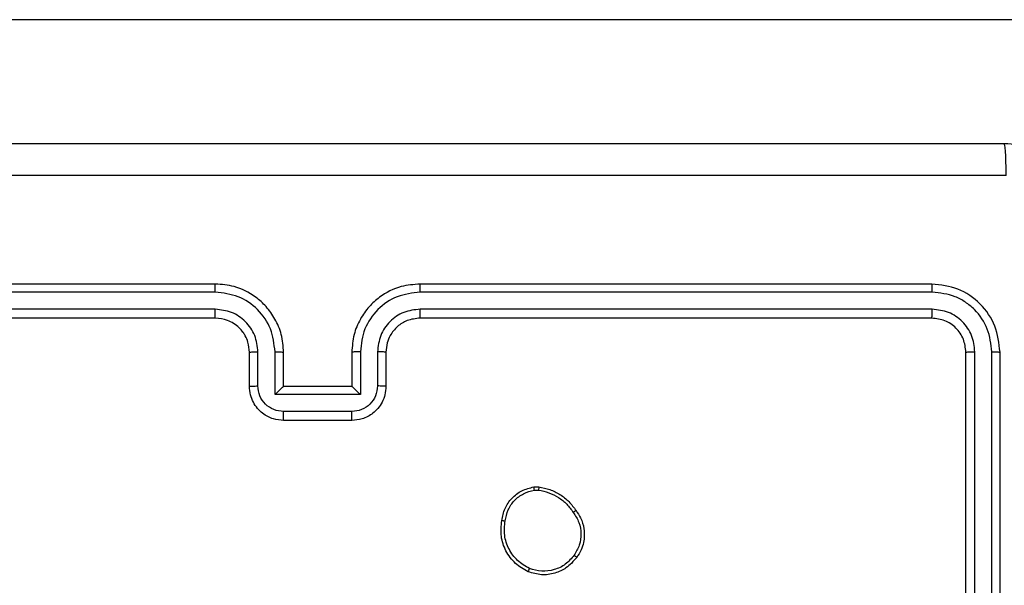
# Model space of a CAD drawing. Units: millimetres. Extents: x 54 to 887, y 111 to 1117.
# Drawn here: x 282 to 288, y 718 to 721 of the extents above; entities that cross this region are included whole.
import ezdxf

# ---------------------------------------------------------------- set-up
doc = ezdxf.new("R2010")
doc.units = ezdxf.units.MM
doc.header["$LTSCALE"] = 45

msp = doc.modelspace()

# ---------------------------------------------------------------- linework, layer by layer
at = {"color": 7, "linetype": 'Continuous', "lineweight": 25}
for p, q in [((298.7473, 721.2888), (280.533, 721.2888)), ((283.6034, 719.7388), (280.6034, 719.7388)), ((287.8034, 719.7388), (284.8034, 719.7388)), ((283.603, 719.6914), (280.601, 719.6914)), ((287.8057, 719.6914), (284.8037, 719.6914)), ((283.603, 719.5913), (280.601, 719.5913)), ((287.8057, 719.5913), (284.8037, 719.5913)), ((283.6034, 719.5388), (280.6034, 719.5388)), ((287.8034, 719.5388), (284.8034, 719.5388)), ((283.8034, 719.1388), (283.8034, 719.3388)), ((283.8531, 719.141), (283.8531, 719.3411)), ((283.9532, 719.0909), (283.9532, 719.3411)), ((284.0034, 719.1388), (284.0034, 719.3388)), ((284.4034, 719.3388), (284.4034, 719.1388)), ((284.4535, 719.3411), (284.4535, 719.0909)), ((284.5536, 719.3411), (284.5536, 719.141)), ((284.6034, 719.3388), (284.6034, 719.1388)), ((288.0034, 716.3388), (288.0034, 719.3388)), ((288.0558, 716.3392), (288.0559, 719.3412)), ((288.1559, 716.3392), (288.156, 719.3412)), ((288.2034, 716.3388), (288.2034, 719.3388)), ((284.0034, 719.1388), (284.0033, 719.1388)), ((284.4034, 719.1388), (284.0034, 719.1388)), ((284.4034, 719.1388), (284.4034, 719.1388)), ((284.4535, 719.0909), (283.9532, 719.0909)), ((284.4035, 718.9909), (284.0032, 718.9909)), ((284.4034, 718.9388), (284.0034, 718.9388)), ((285.4706, 718.5492), (285.5001, 718.5495)), ((285.4739, 718.5302), (285.4978, 718.5304))]:
    msp.add_line(p, q, dxfattribs=at)
for points, knots in [([(280.1784, 720.5638), (281.0723, 720.5638), (282.8605, 720.5638), (285.5462, 720.5638), (287.3344, 720.5638), (288.2284, 720.5638)], [0, 0, 0, 0, 0.333296, 0.666701, 1, 1, 1, 1]), ([(288.2391, 720.3761), (288.2389, 720.4011), (288.2384, 720.451), (288.2359, 720.5127), (288.2324, 720.555), (288.2297, 720.5609), (288.2284, 720.5638)], [0, 0, 0, 0, 0.250403, 0.500127, 0.750061, 1, 1, 1, 1]), ([(288.2284, 720.5638), (288.2829, 720.5606), (288.3906, 720.5542), (288.5907, 720.4892), (288.8084, 720.3437), (288.9539, 720.126), (289.0187, 719.9258), (289.0251, 719.8183), (289.0284, 719.7638)], [0, 0, 0, 0, 0.130546, 0.257575, 0.500017, 0.742666, 0.869631, 1, 1, 1, 1]), ([(288.2391, 720.3761), (287.3426, 720.3761), (285.5498, 720.376), (282.857, 720.376), (281.0641, 720.3761), (280.1676, 720.3761)], [0, 0, 0, 0, 0.333336, 0.666664, 1, 1, 1, 1]), ([(283.603, 719.6914), (283.603, 719.6977), (283.603, 719.7102), (283.6031, 719.7259), (283.6032, 719.7366), (283.6033, 719.7381), (283.6034, 719.7388)], [0, 0, 0, 0, 0.250147, 0.5, 0.749853, 1, 1, 1, 1]), ([(284.0034, 719.3388), (284.0007, 719.374), (283.9955, 719.4417), (283.957, 719.5329), (283.9046, 719.6068), (283.8267, 719.6768), (283.7244, 719.729), (283.6403, 719.7358), (283.6034, 719.7388)], [0, 0, 0, 0, 0.167928, 0.323661, 0.467185, 0.598489, 0.82351, 1, 1, 1, 1]), ([(284.8034, 719.7388), (284.7662, 719.7358), (284.6818, 719.7289), (284.5793, 719.6764), (284.5015, 719.6061), (284.4494, 719.5323), (284.4111, 719.4413), (284.406, 719.3738), (284.4034, 719.3388)], [0, 0, 0, 0, 0.177609, 0.403002, 0.534212, 0.677457, 0.832724, 1, 1, 1, 1]), ([(284.8037, 719.6914), (284.8037, 719.6977), (284.8037, 719.7102), (284.8036, 719.7259), (284.8035, 719.7366), (284.8034, 719.7381), (284.8034, 719.7388)], [0, 0, 0, 0, 0.2501501, 0.5, 0.7498499, 1, 1, 1, 1]), ([(287.8057, 719.6914), (287.8057, 719.6984), (287.8055, 719.7125), (287.8049, 719.728), (287.8042, 719.7371), (287.8036, 719.7382), (287.8034, 719.7388)], [0, 0, 0, 0, 0.279838, 0.559146, 0.779529, 1, 1, 1, 1]), ([(288.2034, 719.3388), (288.1973, 719.3912), (288.1853, 719.4961), (288.0928, 719.6283), (287.9605, 719.7208), (287.8558, 719.7328), (287.8034, 719.7388)], [0, 0, 0, 0, 0.250151, 0.500129, 0.750042, 1, 1, 1, 1]), ([(283.9532, 719.3411), (283.9479, 719.387), (283.9372, 719.4787), (283.8564, 719.5945), (283.7403, 719.6746), (283.6488, 719.6858), (283.603, 719.6914)], [0, 0, 0, 0, 0.250454, 0.500145, 0.750095, 1, 1, 1, 1]), ([(284.8037, 719.6914), (284.758, 719.6858), (284.6664, 719.6746), (284.5503, 719.5945), (284.4695, 719.4787), (284.4588, 719.387), (284.4535, 719.3411)], [0, 0, 0, 0, 0.249904, 0.499848, 0.749541, 1, 1, 1, 1]), ([(288.156, 719.3412), (288.1504, 719.3869), (288.1394, 719.4782), (288.0722, 719.5758), (288.0018, 719.634), (287.9206, 719.6784), (287.8516, 719.6862), (287.8057, 719.6914)], [0, 0, 0, 0, 0.249619, 0.499221, 0.623817, 0.749846, 1, 1, 1, 1]), ([(283.8531, 719.3411), (283.8493, 719.3739), (283.8417, 719.4394), (283.784, 719.5221), (283.7011, 719.5793), (283.6357, 719.5873), (283.603, 719.5913)], [0, 0, 0, 0, 0.250454, 0.500149, 0.750098, 1, 1, 1, 1]), ([(283.6034, 719.5388), (283.6033, 719.539), (283.6033, 719.5394), (283.6032, 719.5426), (283.6031, 719.5475), (283.6031, 719.5541), (283.603, 719.5622), (283.603, 719.5713), (283.603, 719.5812), (283.603, 719.5879), (283.603, 719.5913)], [0, 0, 0, 0, 0.125044, 0.250192, 0.375253, 0.5, 0.624747, 0.749808, 0.874956, 1, 1, 1, 1]), ([(284.8037, 719.5913), (284.7709, 719.5875), (284.7054, 719.5798), (284.6226, 719.5221), (284.5655, 719.4391), (284.5576, 719.3738), (284.5536, 719.3411)], [0, 0, 0, 0, 0.250433, 0.500125, 0.750064, 1, 1, 1, 1]), ([(284.8034, 719.5388), (284.8034, 719.539), (284.8034, 719.5394), (284.8035, 719.5426), (284.8036, 719.5475), (284.8036, 719.5541), (284.8037, 719.5622), (284.8037, 719.5713), (284.8037, 719.5812), (284.8037, 719.5879), (284.8037, 719.5913)], [0, 0, 0, 0, 0.125044, 0.250195, 0.375257, 0.5, 0.624743, 0.749805, 0.874956, 1, 1, 1, 1]), ([(287.8034, 719.5388), (287.8037, 719.5398), (287.8044, 719.5419), (287.8052, 719.556), (287.8057, 719.5734), (287.8057, 719.5854), (287.8057, 719.5913)], [0, 0, 0, 0, 0.279843, 0.559005, 0.779447, 1, 1, 1, 1]), ([(288.0559, 719.3412), (288.0522, 719.3739), (288.0466, 719.4232), (288.0149, 719.4812), (287.9733, 719.5315), (287.9036, 719.5795), (287.8383, 719.5874), (287.8057, 719.5913)], [0, 0, 0, 0, 0.250153, 0.37617, 0.500781, 0.750383, 1, 1, 1, 1]), ([(283.8034, 719.3388), (283.8017, 719.3586), (283.7989, 719.3922), (283.7822, 719.4302), (283.7706, 719.4487), (283.7658, 719.4555), (283.7653, 719.4561), (283.7652, 719.4563), (283.7652, 719.4564), (283.7652, 719.4564), (283.7652, 719.4564), (283.7584, 719.4657), (283.7417, 719.4849), (283.7113, 719.5087), (283.6653, 719.5324), (283.6277, 719.5363), (283.6034, 719.5388)], [0, 0, 0, 0, 0.189211, 0.320293, 0.392972, 0.397941, 0.400083, 0.400334, 0.400459, 0.400474, 0.400482, 0.400485, 0.51069, 0.642687, 0.768395, 1, 1, 1, 1]), ([(284.8034, 719.5388), (284.7777, 719.5359), (284.7297, 719.5306), (284.6686, 719.4915), (284.63, 719.4438), (284.6075, 719.3911), (284.6048, 719.3571), (284.6034, 719.3388)], [0, 0, 0, 0, 0.244434, 0.457338, 0.675442, 0.824543, 1, 1, 1, 1]), ([(288.0034, 719.3388), (288.0004, 719.365), (287.9944, 719.4174), (287.9481, 719.4836), (287.8819, 719.5298), (287.8296, 719.5358), (287.8034, 719.5388)], [0, 0, 0, 0, 0.250208, 0.5001296, 0.7499864, 1, 1, 1, 1]), ([(283.8034, 719.3388), (283.8041, 719.3391), (283.8057, 719.3397), (283.8171, 719.3405), (283.8336, 719.341), (283.8466, 719.3411), (283.8531, 719.3411)], [0, 0, 0, 0, 0.250168, 0.5, 0.749832, 1, 1, 1, 1]), ([(283.9532, 719.3411), (283.9598, 719.3411), (283.9729, 719.341), (283.9895, 719.3405), (284.001, 719.3397), (284.0026, 719.3391), (284.0034, 719.3388)], [0, 0, 0, 0, 0.250171, 0.5, 0.749829, 1, 1, 1, 1]), ([(284.4535, 719.3411), (284.447, 719.3411), (284.4339, 719.341), (284.4172, 719.3405), (284.4057, 719.3397), (284.4041, 719.3391), (284.4034, 719.3388)], [0, 0, 0, 0, 0.250173, 0.5, 0.749827, 1, 1, 1, 1]), ([(284.6034, 719.3388), (284.6026, 719.3391), (284.601, 719.3397), (284.5896, 719.3405), (284.5731, 719.341), (284.5601, 719.3411), (284.5536, 719.3411)], [0, 0, 0, 0, 0.2501695, 0.5, 0.7498305, 1, 1, 1, 1]), ([(288.0034, 719.3388), (288.0044, 719.3392), (288.0065, 719.3399), (288.0206, 719.3407), (288.038, 719.3411), (288.0499, 719.3412), (288.0559, 719.3412)], [0, 0, 0, 0, 0.2798433, 0.5590049, 0.7794471, 1, 1, 1, 1]), ([(288.156, 719.3412), (288.163, 719.3411), (288.177, 719.341), (288.1925, 719.3404), (288.2017, 719.3396), (288.2028, 719.3391), (288.2034, 719.3388)], [0, 0, 0, 0, 0.279838, 0.559146, 0.779529, 1, 1, 1, 1]), ([(283.8034, 719.1388), (283.8043, 719.1391), (283.8063, 719.1398), (283.8195, 719.1405), (283.8359, 719.1409), (283.8474, 719.141), (283.8531, 719.141)], [0, 0, 0, 0, 0.279845, 0.55908, 0.779488, 1, 1, 1, 1]), ([(284.0034, 718.9388), (283.9832, 718.9406), (283.939, 718.9445), (283.8867, 718.9732), (283.8489, 719.0094), (283.8244, 719.046), (283.8069, 719.09), (283.8046, 719.1222), (283.8034, 719.1388)], [0, 0, 0, 0, 0.192248, 0.422509, 0.552507, 0.692093, 0.841259, 1, 1, 1, 1]), ([(284.0032, 718.9909), (283.9836, 718.9933), (283.9444, 718.9981), (283.8946, 719.0324), (283.86, 719.082), (283.8554, 719.1213), (283.8531, 719.141)], [0, 0, 0, 0, 0.2499025, 0.4998487, 0.7495438, 1, 1, 1, 1]), ([(283.9532, 719.0909), (283.9587, 719.0964), (283.9698, 719.1074), (283.9832, 719.1206), (283.9927, 719.1295), (283.9984, 719.1348), (284.0022, 719.1382), (284.0029, 719.1386), (284.0033, 719.1388)], [0, 0, 0, 0, 0.2514755, 0.5024906, 0.646471, 0.7756696, 0.8924814, 1, 1, 1, 1]), ([(284.6034, 719.1388), (284.6022, 719.1223), (284.5999, 719.0901), (284.5824, 719.0462), (284.5581, 719.0097), (284.5203, 718.9734), (284.468, 718.9445), (284.4236, 718.9406), (284.4034, 718.9388)], [0, 0, 0, 0, 0.1582114, 0.3070003, 0.4463594, 0.5762822, 0.8068452, 1, 1, 1, 1]), ([(284.4535, 719.0909), (284.448, 719.0964), (284.4369, 719.1074), (284.4235, 719.1205), (284.414, 719.1296), (284.4084, 719.1348), (284.4045, 719.1382), (284.4038, 719.1386), (284.4034, 719.1388)], [0, 0, 0, 0, 0.25147, 0.502487, 0.646497, 0.775725, 0.892512, 1, 1, 1, 1]), ([(284.5536, 719.141), (284.5513, 719.1213), (284.5467, 719.082), (284.5121, 719.0324), (284.4623, 718.9981), (284.4231, 718.9933), (284.4035, 718.9909)], [0, 0, 0, 0, 0.2504572, 0.5001512, 0.7500964, 1, 1, 1, 1]), ([(284.6034, 719.1388), (284.6024, 719.1391), (284.6005, 719.1398), (284.5872, 719.1405), (284.5708, 719.1409), (284.5593, 719.141), (284.5536, 719.141)], [0, 0, 0, 0, 0.279846, 0.559079, 0.779488, 1, 1, 1, 1]), ([(284.0034, 718.9388), (284.0034, 718.939), (284.0033, 718.9394), (284.0033, 718.9426), (284.0033, 718.9474), (284.0033, 718.954), (284.0032, 718.9619), (284.0032, 718.971), (284.0032, 718.9808), (284.0032, 718.9875), (284.0032, 718.9909)], [0, 0, 0, 0, 0.125043, 0.250192, 0.375253, 0.5, 0.624747, 0.749808, 0.874957, 1, 1, 1, 1]), ([(284.4034, 718.9388), (284.4034, 718.939), (284.4034, 718.9394), (284.4034, 718.9426), (284.4034, 718.9474), (284.4034, 718.954), (284.4035, 718.9619), (284.4035, 718.971), (284.4035, 718.9808), (284.4035, 718.9875), (284.4035, 718.9909)], [0, 0, 0, 0, 0.1250433, 0.2501931, 0.3752537, 0.5, 0.6247463, 0.7498069, 0.8749567, 1, 1, 1, 1]), ([(285.2821, 718.352), (285.2869, 718.3761), (285.2967, 718.4244), (285.3398, 718.4851), (285.3987, 718.5312), (285.4464, 718.5432), (285.4706, 718.5492)], [0, 0, 0, 0, 0.2499978, 0.5000087, 0.7466651, 1, 1, 1, 1]), ([(285.4739, 718.5302), (285.4735, 718.5327), (285.4727, 718.5377), (285.4717, 718.544), (285.4709, 718.5484), (285.4707, 718.549), (285.4706, 718.5492)], [0, 0, 0, 0, 0.250144, 0.5, 0.749856, 1, 1, 1, 1]), ([(285.5001, 718.5495), (285.5001, 718.5491), (285.5001, 718.5484), (285.4995, 718.5434), (285.4987, 718.5371), (285.4981, 718.5326), (285.4978, 718.5304)], [0, 0, 0, 0, 0.2795926, 0.5589919, 0.7792901, 1, 1, 1, 1]), ([(285.5001, 718.5495), (285.5217, 718.5453), (285.5651, 718.5367), (285.6249, 718.5063), (285.6782, 718.4648), (285.7046, 718.4284), (285.7179, 718.4102)], [0, 0, 0, 0, 0.246997, 0.495988, 0.746985, 1, 1, 1, 1]), ([(285.3021, 718.3497), (285.3066, 718.3717), (285.3155, 718.4157), (285.3547, 718.4716), (285.4085, 718.5138), (285.4521, 718.5247), (285.4739, 718.5302)], [0, 0, 0, 0, 0.249959, 0.499926, 0.749774, 1, 1, 1, 1]), ([(285.4978, 718.5304), (285.5183, 718.5263), (285.5593, 718.518), (285.6153, 718.4888), (285.6651, 718.4501), (285.6896, 718.4162), (285.7019, 718.3993)], [0, 0, 0, 0, 0.249918, 0.499992, 0.75007, 1, 1, 1, 1]), ([(285.7179, 718.4102), (285.7177, 718.4101), (285.7172, 718.4099), (285.7146, 718.4081), (285.7116, 718.4061), (285.7087, 718.4041), (285.7055, 718.4018), (285.7031, 718.4001), (285.7019, 718.3993)], [0, 0, 0, 0, 0.217874, 0.456659, 0.584282, 0.717466, 0.856117, 1, 1, 1, 1]), ([(285.7019, 718.3993), (285.7141, 718.3803), (285.7386, 718.3423), (285.7499, 718.2746), (285.7413, 718.2065), (285.7181, 718.1677), (285.7065, 718.1483)], [0, 0, 0, 0, 0.249962, 0.499933, 0.749783, 1, 1, 1, 1]), ([(285.7179, 718.4102), (285.7275, 718.3962), (285.7495, 718.3639), (285.7683, 718.2996), (285.7663, 718.2342), (285.7487, 718.1773), (285.7314, 718.1501), (285.7224, 718.136)], [0, 0, 0, 0, 0.172913, 0.397083, 0.672266, 0.829707, 1, 1, 1, 1]), ([(285.4369, 718.0514), (285.4109, 718.0664), (285.3578, 718.0968), (285.3038, 718.1715), (285.2733, 718.2598), (285.2791, 718.3207), (285.2821, 718.352)], [0, 0, 0, 0, 0.245326, 0.500041, 0.742727, 1, 1, 1, 1]), ([(285.2821, 718.352), (285.2823, 718.3521), (285.2829, 718.3521), (285.2862, 718.3518), (285.29, 718.3514), (285.2936, 718.3509), (285.2977, 718.3504), (285.3007, 718.3499), (285.3021, 718.3497)], [0, 0, 0, 0, 0.219152, 0.458316, 0.585814, 0.718692, 0.85684, 1, 1, 1, 1]), ([(285.445, 718.0704), (285.4206, 718.0847), (285.3716, 718.1133), (285.3211, 718.1832), (285.2936, 718.2651), (285.2993, 718.3215), (285.3021, 718.3497)], [0, 0, 0, 0, 0.24995, 0.499915, 0.749749, 1, 1, 1, 1]), ([(285.7065, 718.1483), (285.6905, 718.1296), (285.6583, 718.0922), (285.5904, 718.0604), (285.5161, 718.0501), (285.4687, 718.0636), (285.445, 718.0704)], [0, 0, 0, 0, 0.250248, 0.500083, 0.750044, 1, 1, 1, 1]), ([(285.7224, 718.136), (285.7222, 718.1363), (285.7218, 718.1369), (285.7182, 718.1397), (285.7129, 718.1437), (285.7087, 718.1468), (285.7065, 718.1483)], [0, 0, 0, 0, 0.2501609, 0.5000055, 0.7498472, 1, 1, 1, 1]), ([(285.7224, 718.136), (285.7026, 718.1135), (285.6671, 718.0729), (285.5925, 718.0398), (285.5143, 718.0287), (285.4626, 718.0439), (285.4369, 718.0514)], [0, 0, 0, 0, 0.277672, 0.499916, 0.750891, 1, 1, 1, 1]), ([(285.4369, 718.0514), (285.437, 718.0517), (285.4372, 718.0521), (285.4385, 718.0553), (285.4401, 718.0589), (285.4416, 718.0623), (285.4432, 718.0662), (285.4444, 718.069), (285.445, 718.0704)], [0, 0, 0, 0, 0.217041, 0.455522, 0.583186, 0.716589, 0.855622, 1, 1, 1, 1])]:
    msp.add_open_spline(points, degree=3, knots=knots, dxfattribs=at)

doc.saveas('drawing.dxf')
